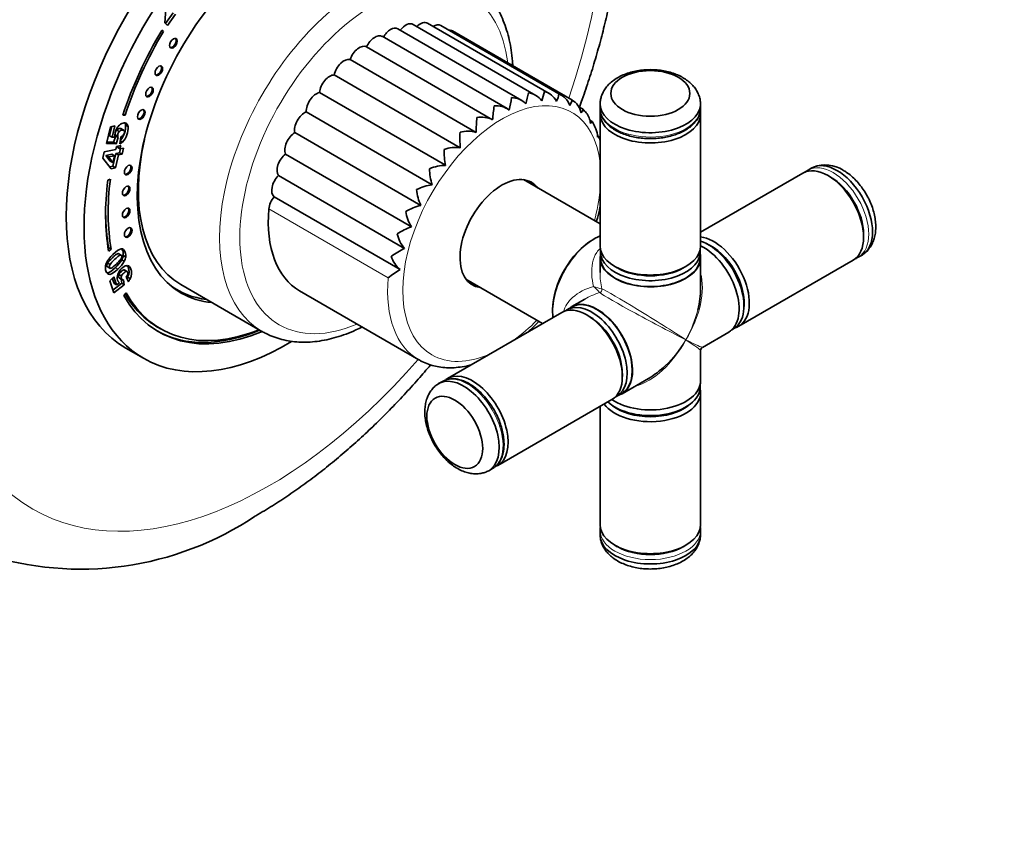
# Model space of a CAD drawing. Units: millimetres. Extents: x 0 to 787, y 0 to 1164.
# Drawn here: x 607 to 744, y 182 to 294 of the extents above; entities that cross this region are included whole.
import ezdxf
from ezdxf import colors
from ezdxf.entities.mleader import LeaderData, LeaderLine
from ezdxf.math import Vec2, Vec3

# ---------------------------------------------------------------- set-up
doc = ezdxf.new("R2010")
doc.units = ezdxf.units.MM
doc.layers.add('DV7_Défaut', color=7, linetype='Continuous')
doc.layers.add('Défaut', color=7, linetype='Continuous')

# ---------------------------------------------------------------- blocks, each defined once
blk = doc.blocks.new('_DOT')
at = {"color": 0}
blk.add_line((0, 0), (-1, 0), dxfattribs=at)
at = {"color": 0, "const_width": 0.333}
blk.add_lwpolyline([(-0.1665, 0, 1), (0.1665, 0, 1)], format="xyb", close=True, dxfattribs=at)
blk = doc.blocks.new('SE6')
at = {"layer": 'DV7_Défaut', "color": 7, "linetype": 'Continuous', "lineweight": 35}
for p, q in [((627.21, 293.44), (627.36, 296)), ((628.34, 294.86), (627.28, 293.36)), ((628.7, 294.65), (627.57, 293.07)), ((626.75, 292.41), (627, 292.26)), ((626.76, 292.42), (627, 292.26)), ((627.57, 293.07), (627.21, 293.44)), ((676.93, 282.65), (659.64, 292.63)), ((678.89, 283.36), (661.77, 293.24)), ((680.73, 283.61), (663.78, 293.4)), ((682.39, 283.41), (665.62, 293.09)), ((683.9, 282.72), (667.25, 292.34)), ((674.88, 281.52), (657.46, 291.58)), ((655.3, 290.1), (672.85, 279.97)), ((653, 288.34), (670.55, 278.2)), ((650.79, 286.2), (668.35, 276.07)), ((648.74, 283.75), (666.29, 273.62)), ((685.45, 281.43), (684.83, 281.78)), ((687.82, 282.2), (687.82, 281.59)), ((701.82, 281.59), (701.82, 282.2)), ((621.66, 280.6), (621.34, 280.59)), ((621.4, 280.76), (621.66, 280.6)), ((646.89, 281.05), (664.44, 270.92)), ((686.7, 279.73), (686.38, 279.91)), ((687.82, 280.77), (687.82, 262.39)), ((701.82, 262.39), (701.82, 280.77)), ((619.07, 276.65), (619.64, 278.99)), ((619.8, 279.02), (619.49, 277.72)), ((619.64, 278.99), (620.22, 279.11)), ((620.22, 279.11), (619.84, 277.52)), ((620.49, 278.52), (620.84, 278.32)), ((621.52, 278.48), (621.08, 278.74)), ((621.73, 279.23), (622.09, 279.02)), ((619.49, 277.72), (619.84, 277.52)), ((619.84, 277.52), (620.22, 277.52)), ((620.36, 277.68), (620.06, 276.83)), ((620.27, 277.88), (620.63, 277.67)), ((620.36, 277.68), (620.71, 277.48)), ((620.71, 277.48), (620.42, 276.62)), ((620.92, 276.6), (621.08, 277.58)), ((645.29, 278.17), (662.85, 268.04)), ((687.61, 277.69), (687.42, 277.79)), ((618.75, 275.48), (620.37, 275.81)), ((620.42, 276.62), (619.07, 276.65)), ((620.06, 276.83), (619.12, 276.84)), ((620.06, 276.83), (620.42, 276.62)), ((620.37, 275.81), (620.48, 276.26)), ((620.48, 276.26), (621.05, 276.37)), ((620.63, 276.29), (620.59, 276.13)), ((620.59, 276.13), (620.94, 275.93)), ((621.01, 275.94), (620.88, 275.37)), ((621.05, 276.37), (620.94, 275.93)), ((620.94, 275.93), (621.44, 276.03)), ((620.99, 277.01), (621.28, 276.85)), ((621.44, 276.03), (621.23, 275.17)), ((618.54, 274.63), (618.75, 275.48)), ((619.7, 273.15), (618.54, 274.63)), ((619.81, 275.16), (618.98, 274.99)), ((618.98, 274.99), (619.33, 274.79)), ((618.98, 274.99), (619.58, 274.21)), ((620.16, 274.95), (619.33, 274.79)), ((619.33, 274.79), (619.93, 274)), ((619.81, 275.16), (620.16, 274.95)), ((619.93, 274), (620.16, 274.95)), ((620.38, 275.27), (619.95, 273.48)), ((620.73, 275.07), (620.3, 273.27)), ((620.88, 275.37), (620.38, 275.27)), ((620.38, 275.27), (620.73, 275.07)), ((621.23, 275.17), (620.73, 275.07)), ((620.88, 275.37), (621.23, 275.17)), ((643.99, 275.19), (661.55, 265.06)), ((619.95, 273.48), (619.51, 273.39)), ((619.58, 274.21), (619.93, 274)), ((620.3, 273.27), (619.7, 273.15)), ((619.95, 273.48), (620.3, 273.27)), ((717.32, 273.25), (716.79, 272.95)), ((619.26, 271.54), (619.6, 271.68)), ((643.02, 272.19), (660.58, 262.05)), ((687.82, 265.46), (677.13, 271.63)), ((716.07, 272.54), (701.82, 264.3)), ((719.93, 271.98), (719.57, 272.19)), ((642.41, 269.24), (659.97, 259.1)), ((687, 263.39), (686.86, 263.31)), ((724.52, 263.62), (724.52, 264.02)), ((619.37, 262.15), (619.3, 262.1)), ((619.37, 262.15), (619.72, 261.95)), ((703.3, 262.35), (702.95, 262.55)), ((619.72, 261.95), (619.38, 261.67)), ((620.7, 261.34), (621.05, 261.13)), ((621.12, 261.11), (620.77, 261.32)), ((621.4, 261.08), (621.75, 260.88)), ((687.82, 260.75), (687.82, 258.68)), ((687.87, 261.57), (687.87, 260.75)), ((701.77, 260.75), (701.77, 261.57)), ((701.82, 256.51), (701.82, 260.75)), ((723.79, 260.82), (724.32, 261.13)), ((619.15, 259.52), (619.59, 259.26)), ((619.22, 260.01), (619.57, 259.81)), ((621.2, 260.47), (621.55, 260.27)), ((689.87, 259.54), (690.22, 259.33)), ((699.41, 259.33), (699.77, 259.54)), ((707.16, 251.23), (723.07, 260.41)), ((619.52, 257.54), (620.09, 258.09)), ((619.88, 257.89), (620.12, 257.17)), ((620.09, 258.09), (620.47, 256.97)), ((620.8, 258.41), (621.15, 258.21)), ((620.9, 257.91), (621.25, 257.7)), ((621.48, 259.06), (621.84, 258.86)), ((621.95, 258.84), (621.6, 259.04)), ((622.11, 257.41), (621.79, 258.04)), ((622.02, 258.03), (622.37, 257.83)), ((620.08, 255.89), (619.52, 257.54)), ((621.19, 257.2), (619.95, 256.26)), ((621.55, 257), (620.08, 255.89)), ((620.12, 257.17), (620.47, 256.97)), ((620.47, 256.97), (620.88, 257.28)), ((621.1, 257.79), (621.19, 257.2)), ((621.19, 257.2), (621.55, 257)), ((621.44, 257.68), (621.55, 257)), ((628.31, 256.63), (628.96, 256.26)), ((629.41, 257.04), (640.72, 250.5)), ((669.13, 257.78), (679.82, 251.6)), ((621.81, 255.86), (621.49, 255.5)), ((645.96, 256.14), (662.57, 246.55)), ((683.92, 253.91), (683.21, 253.5)), ((685.68, 254.99), (683.89, 253.96)), ((707.86, 254.04), (707.86, 254.45)), ((682.47, 253.14), (666.56, 243.95)), ((681.2, 253.51), (681.2, 253.34)), ((686.32, 252.58), (685.97, 252.79)), ((626.24, 251.07), (626.6, 250.86)), ((640.38, 250.67), (640.38, 250.7)), ((640.38, 250.67), (640.73, 250.46)), ((702.07, 248.28), (705.74, 250.4)), ((706.13, 250.69), (706.42, 250.86)), ((621.75, 248.18), (624.22, 246.75)), ((701.82, 243.61), (701.82, 247.85)), ((690.92, 244.22), (690.92, 244.62)), ((665.85, 243.54), (665.32, 243.23)), ((690.89, 241.83), (694.57, 243.95)), ((701.77, 242.79), (701.77, 243.13)), ((690.16, 241.47), (690.87, 241.87)), ((701.82, 223.59), (701.82, 241.97)), ((673.56, 231.83), (689.47, 241.01)), ((687.82, 240.06), (687.82, 223.59)), ((689.9, 239.95), (690.26, 239.75)), ((699.38, 239.75), (699.73, 239.95)), ((672.32, 231.11), (672.85, 231.41)), ((687.82, 222.77), (687.82, 222.16)), ((701.82, 222.16), (701.82, 222.77)), ((689.87, 220.74), (690.22, 220.53)), ((699.41, 220.53), (699.77, 220.74))]:
    blk.add_line(p, q, dxfattribs=at)
at = {"layer": 'DV7_Défaut', "color": 7, "linetype": 'Continuous', "lineweight": 18}
for p, q in [((641.68, 267.55), (658.3, 257.96)), ((620.32, 259.38), (620.67, 259.18)), ((619.19, 258.65), (619.55, 258.44))]:
    blk.add_line(p, q, dxfattribs=at)
at = {"layer": 'DV7_Défaut', "color": 7, "linetype": 'Continuous', "lineweight": 35}
for centre, radius, start, end in [((672.33, 285.46), 7.89, 338.7911, 348.5665), ((679.44, 281.42), 2.55, 25.6668, 75.8375), ((621.79, 291.76), 54.4, 348.9262, 350.7874), ((675.48, 280.28), 2.76, 43.8055, 89.8117), ((657.8, 287.66), 20.43, 344.4764, 348.8825), ((677.53, 281.13), 2.61, 34.407, 83.1215), ((678.69, 284.17), 3.46, 331.743, 349.9266), ((681.14, 281.18), 2.57, 17.7712, 68.175), ((682.59, 280.43), 2.64, 10.7772, 60.4019), ((704.14, 277.23), 31.41, 171.4786, 175.0043), ((673.38, 278.88), 3.02, 53.5651, 95.7922), ((671.34, 268.15), 19.36, 41.3172, 43.214), ((688.34, 278.27), 17.78, 173.5436, 180.2002), ((671.32, 276.92), 3.41, 63.3376, 101.0572), ((683.74, 279.22), 2.75, 4.6336, 38.6784), ((622.4, 277.65), 2.19, 140.3638, 175.4554), ((621.1, 277.96), 0.83, 137.6851, 186.1882), ((618.85, 279.06), 2.89, 318.4995, 3.2838), ((619.2, 278.86), 2.89, 315.9435, 3.2838), ((621.17, 279.17), 0.57, 5.9554, 31.0106), ((621.52, 278.96), 0.57, 5.9554, 55.4792), ((681.99, 276.7), 5.59, 21.0556, 32.6839), ((684.56, 277.59), 2.89, 359.2238, 22.8336), ((621.86, 277.71), 1.65, 176.0163, 186.7089), ((620.71, 277.95), 0.444, 190.2316, 217.4324), ((621.45, 277.76), 0.83, 137.6851, 186.1882), ((621.06, 277.75), 0.444, 190.2316, 217.4324), ((620.82, 278.28), 0.747, 290.7988, 320.6693), ((680.91, 277.32), 12.62, 175.8738, 185.712), ((669.39, 274.43), 3.95, 72.8006, 105.6816), ((679.41, 274.66), 8.73, 15.5446, 20.1197), ((620.04, 278.26), 1.88, 298.0785, 311.258), ((675.81, 275.58), 9.72, 178.4622, 191.6477), ((667.68, 271.45), 4.67, 81.7163, 109.7744), ((666.29, 268.01), 5.6, 89.9542, 113.4397), ((671.82, 273.33), 7.77, 181.3063, 198.1195), ((719.21, 269.16), 4.52, 56.7851, 111.4111), ((665.33, 264.16), 6.81, 97.4802, 116.7575), ((668.57, 270.73), 6.32, 184.4212, 205.224), ((664.93, 259.89), 8.41, 104.3307, 119.7802), ((665.92, 267.9), 5.22, 187.844, 213.0272), ((665.28, 255.12), 10.62, 110.5857, 122.5359), ((663.85, 264.95), 4.37, 191.6382, 221.5419), ((666.83, 249.44), 14.08, 116.3495, 125.0321), ((617.73, 262.94), 4.09, 311.4749, 325.2161), ((619.49, 261.37), 1.93, 332.3857, 351.5934), ((619.84, 261.16), 1.93, 332.3857, 351.5934), ((662.32, 261.98), 3.72, 195.8959, 230.6987), ((620.41, 259.37), 1.5, 161.2123, 177.8107), ((621.24, 259.08), 2.38, 141.0218, 160.9725), ((617.92, 262.28), 3.49, 301.5202, 316.3316), ((617.32, 262.7), 4.47, 312.1275, 330.1499), ((622.43, 257.89), 1.87, 113.3255, 161.9858), ((617.67, 262.49), 4.47, 312.1275, 330.1499), ((621.92, 259.1), 0.562, 64.7253, 114.1884), ((620.96, 258.8), 1.12, 317.5886, 340.1209), ((619.41, 259.36), 2.92, 328.2478, 332.9153), ((671, 241.27), 20.97, 121.7387, 127.2593), ((621.22, 257.81), 0.633, 217.2033, 237.2801), ((621.39, 258.01), 0.336, 245.6727, 278.2863), ((619.77, 259.16), 2.92, 323.215, 332.9153), ((702.32, 247.85), 0.5, 123.3868, 176.2318), ((615.46, 261.17), 43.77, 252.0263, 303.8534)]:
    blk.add_arc(centre, radius, start, end, dxfattribs=at)
at = {"layer": 'DV7_Défaut', "color": 7, "linetype": 'Continuous', "lineweight": 18}
for centre, start, end in [((688.79, 261.36), 247.8601, 261.7567), ((683.85, 252.82), 38.2433, 52.1399)]:
    blk.add_arc(centre, 4.98, start, end, dxfattribs=at)
at = {"layer": 'DV7_Défaut', "color": 7, "linetype": 'Continuous', "lineweight": 35}
for centre, major_axis, ratio, start_param, end_param in [((636.04, 286.11), (-37.5, -64.95), 0.57735, 3.054549, 6.283185), ((641.75, 282.82), (-20, -34.64), 0.57735, 3.141593, 6.283185), ((644.22, 281.39), (-20, -34.64), 0.57735, 2.335521, 6.283185), ((644.22, 281.39), (-14.75, -25.55), 0.57735, 2.880474, 6.283185), ((660.77, 291.51), (-1, -1.73), 0.57735, 3.141593, 4.507369), ((662.78, 291.67), (-1, -1.73), 0.57735, 3.141593, 4.26797), ((644.22, 281.39), (-17.87, -30.96), 0.57735, 4.689546, 5.058606), ((644.22, 281.39), (17.63, 30.53), 0.57735, 1.547953, 1.917014), ((658.64, 290.9), (-1, -1.73), 0.57735, 3.141593, 4.730544), ((664.62, 291.36), (-1, -1.73), 0.57735, 3.141593, 3.976255), ((666.25, 290.6), (-1, -1.73), 0.57735, 3.141593, 3.540069), ((628.24, 290.69), (-0.375, -0.65), 0.57735, 0.189697, 2.951895), ((656.46, 289.84), (-1, -1.73), 0.57735, 3.141593, 4.893732), ((654.28, 288.38), (-1, -1.73), 0.57735, 3.122565, 5.056921), ((652.15, 286.54), (-1, -1.73), 0.57735, 3.285753, 5.220109), ((626.22, 286.87), (-0.375, -0.65), 0.57735, 0.189697, 2.951895), ((650.14, 284.38), (-1, -1.73), 0.57735, 3.448941, 5.383297), ((624.91, 283.9), (-0.375, -0.65), 0.57735, 0.189697, 2.951895), ((648.3, 281.95), (-1, -1.73), 0.57735, 3.61213, 5.546486), ((623.77, 280.78), (-0.375, -0.65), 0.57735, 0.189697, 2.951895), ((694.82, 282.2), (-7, 0), 0.57735, 6.209392, 6.283185), ((694.82, 282.2), (-7, 0), 0.57735, 0, 3.212724), ((694.82, 281.59), (7, 0), 0.57735, 3.141593, 3.16346), ((646.67, 279.31), (-1, -1.73), 0.57735, 3.775318, 5.709674), ((694.82, 280.77), (7, 0), 0.57735, 3.062334, 6.283185), ((694.82, 280.77), (7, 0), 0.57735, 0, 0.089982), ((643.66, 281.72), (14.25, 24.68), 0.57735, 2.066695, 3.141593), ((645.31, 276.55), (-1, -1.73), 0.57735, 3.938506, 5.872862), ((644.24, 273.73), (-1, -1.73), 0.57735, 4.101695, 6.03605), ((720.82, 267.19), (-3.5, 6.06), 0.57735, 3.141593, 6.283185), ((621.95, 273.04), (-0.375, -0.65), 0.57735, 0.189697, 2.951895), ((719.57, 266.47), (-3.5, 6.06), 0.57735, 3.141593, 6.283185), ((644.22, 281.39), (-17.62, -30.53), 0.57735, 5.340672, 5.682825), ((643.49, 270.92), (-1, -1.73), 0.57735, 4.264883, 6.199239), ((674.13, 264.12), (4.12, 7.14), 0.57735, 0, 3.388402), ((719.93, 266.68), (3.25, -5.63), 0.57735, 0.785398, 2.356194), ((644.22, 281.39), (-17.88, -30.96), 0.57735, 5.340672, 5.682825), ((621.67, 270.13), (-0.375, -0.65), 0.57735, 0.189697, 2.951895), ((674.13, 264.12), (4.12, 7.14), 0.57735, 6.036376, 6.283185), ((643.09, 268.2), (-1, -1.73), 0.57735, 4.428071, 5.395249), ((621.67, 267.07), (-0.375, -0.65), 0.57735, 0.189697, 2.951895), ((656.46, 274.33), (10.5, 18.19), 0.57735, 2.253656, 3.141593), ((643.87, 281.59), (-17.62, -30.53), 0.57735, -0.778331, -0.60036), ((621.95, 264.35), (-0.375, -0.65), 0.57735, 0.189697, 2.951895), ((687, 256.69), (-4.1, -7.1), 0.57735, 3.786221, 5.638557), ((703.66, 257.29), (3.5, -6.06), 0.57735, 0, 2.738359), ((686.86, 256.77), (4, 6.93), 0.57735, 0.785398, 2.356194), ((694.82, 262.39), (-7, 0), 0.57735, 0, 3.141593), ((702.95, 256.88), (-3.47, 6.02), 0.57735, 3.141593, 5.730161), ((702.24, 256.47), (3.5, -6.06), 0.57735, 0, 2.442086), ((703.31, 257.08), (-3.25, 5.63), 0.57735, 3.772694, 5.652084), ((703.3, 257.08), (3.22, -5.59), 0.57735, 0.785398, 2.356194), ((694.82, 260.75), (7, 0), 0.57735, 3.021999, 6.283185), ((694.82, 261.57), (-6.95, 0), 0.57735, 6.215505, 6.283185), ((694.82, 261.57), (-6.95, 0), 0.57735, 0, 3.209273), ((694.82, 260.75), (-6.95, 0), 0.57735, 0, 3.141593), ((694.82, 260.75), (7, 0), 0.57735, 0, 0.119594), ((694.82, 261.99), (6.5, 0), 0.57735, 3.926991, 5.497787), ((643.66, 281.72), (14.7, 25.46), 0.57735, 3.072239, 3.389664), ((694.82, 252.18), (-4.87, -9.03), 0.557121, 2.003127, 2.340108), ((644.22, 281.39), (17.87, 30.96), 0.57735, 2.808793, 3.788351), ((643.87, 281.59), (17.63, 30.53), 0.57735, 2.827753, 3.141593), ((644.22, 281.39), (17.62, 30.53), 0.57735, 2.808793, 3.772342), ((642.6, 282.33), (-14.75, -25.55), 0.57735, 0.055158, 0.083111), ((644.22, 281.39), (-14.75, -25.55), 0.57735, 0, 0.261119), ((685.97, 247.07), (-3.5, 6.06), 0.57735, 3.141593, 6.283185), ((686.68, 247.49), (3.47, -6.02), 0.57735, 0, 3.209273), ((687.39, 247.89), (-3.5, 6.06), 0.57735, 0, 0.119594), ((687.39, 247.89), (-3.5, 6.06), 0.57735, 3.021999, 6.283185), ((687.39, 247.89), (3.47, -6.02), 0.57735, 0, 3.141593), ((686.32, 247.28), (3.25, -5.63), 0.57735, 0.785398, 2.356194), ((703.66, 257.29), (3.5, -6.06), 0.57735, 6.145848, 6.283185), ((643.87, 281.59), (17.87, 30.96), 0.57735, 3.151482, 3.788351), ((644.22, 281.39), (-20, -34.64), 0.57735, 0, 0.807843), ((673.07, 264.73), (10.5, 18.19), 0.57735, 3.141593, 3.145588), ((694.82, 252.18), (5.38, 8.73), 0.557121, 3.943077, 4.273356), ((670.06, 237.89), (3.5, -6.06), 0.57735, 0, 3.203796), ((668.82, 237.17), (3.5, -6.06), 0.57735, 0, 3.212724), ((694.82, 242.79), (6.95, 0), 0.57735, 3.694617, 6.283185), ((694.82, 243.61), (-7, 0), 0.57735, 0.699506, 3.141593), ((694.82, 241.97), (7, 0), 0.57735, 3.544827, 6.283185), ((686.68, 247.49), (3.47, -6.02), 0.57735, 6.215505, 6.283185), ((694.82, 241.97), (7, 0), 0.57735, 0, 0.137337), ((694.82, 242.37), (-6.5, 0), 0.57735, 0.631101, 2.510491), ((694.82, 242.38), (6.45, 0), 0.57735, 3.926991, 5.497787), ((670.06, 237.89), (3.5, -6.06), 0.57735, 6.22329, 6.283185), ((668.82, 237.17), (3.5, -6.06), 0.57735, 6.209392, 6.283185), ((669.35, 237.48), (-3.5, 6.06), 0.57735, 3.141593, 3.16346), ((694.82, 223.59), (-7, 0), 0.57735, 0, 3.141593), ((694.82, 222.16), (-7, 0), 0.57735, 0, 3.141593), ((694.82, 223.19), (6.5, 0), 0.57735, 3.926991, 5.497787)]:
    blk.add_ellipse(centre, major_axis=major_axis, ratio=ratio, start_param=start_param, end_param=end_param, dxfattribs=at)
at = {"layer": 'DV7_Défaut', "color": 7, "linetype": 'Continuous', "lineweight": 18}
for centre, major_axis, ratio, start_param, end_param in [((641.75, 282.82), (-32.94, -57.06), 0.57735, 1.895026, 6.283185), ((654.97, 275.19), (14.25, 24.68), 0.57735, 0, 3.142915), ((656.38, 274.37), (-13.25, -22.95), 0.57735, 2.485053, 6.283185), ((674.13, 264.12), (-9.75, -16.89), 0.57735, 2.480099, 6.283185), ((694.82, 281.59), (7, 0), 0.57735, 3.16346, 6.283185), ((720.29, 266.89), (3.5, -6.06), 0.57735, 0.003496, 3.142154), ((719.93, 266.68), (-3.25, 5.63), 0.57735, 3.871514, 5.553264), ((674.13, 264.12), (-9.75, -16.89), 0.57735, -4.289654, -4.050896), ((673.07, 264.73), (10.5, 18.19), 0.57735, 2.253656, 3.141593), ((694.82, 252.18), (-5.38, -8.73), 0.557121, 1.586883, 2.672317), ((687.59, 256.35), (0.25, 0.433), 0.960728, 4.049187, 5.375591), ((694.82, 252.18), (7.25, -3.89), 0.029816, 3.394254, 5.479323), ((694.82, 252.18), (-7, 4.33), 0.029816, 3.945455, 6.030524), ((694.82, 252.18), (-4.87, -9.03), 0.557121, 1.55471, 2.003127), ((656.38, 274.37), (-13.25, -22.95), 0.57735, 0, 0.655976), ((674.13, 264.12), (-9.75, -16.89), 0.57735, 0.909303, 1.148061), ((694.82, 252.18), (4.87, 9.03), 0.557121, 3.610868, 4.696303), ((694.82, 252.18), (5.38, 8.73), 0.557121, 4.273356, 4.728475), ((694.82, 252.18), (-7, 4.33), 0.029816, 3.160057, 3.945455), ((694.82, 252.18), (-7.25, 3.89), 0.029816, 2.33773, 3.123128), ((674.13, 264.12), (-9.75, -16.89), 0.57735, 0, 0.661493), ((641.75, 282.82), (-32.94, -57.06), 0.57735, 0, 1.24642), ((669.35, 237.48), (-3.5, 6.06), 0.57735, 3.16346, 6.283185), ((694.82, 222.77), (7, 0), 0.57735, 3.142154, 6.283185), ((694.82, 222.77), (7, 0), 0.57735, 0, 0.003496), ((694.82, 223.18), (-6.5, 0), 0.57735, 0.729921, 2.411672)]:
    blk.add_ellipse(centre, major_axis=major_axis, ratio=ratio, start_param=start_param, end_param=end_param, dxfattribs=at)
at = {"layer": 'DV7_Défaut', "color": 7, "linetype": 'Continuous', "lineweight": 35}
for centre, major_axis in [((628.38, 290.61), (-0.375, -0.65)), ((626.36, 286.79), (-0.375, -0.65)), ((694.82, 283.63), (-5.5, 0)), ((625.06, 283.82), (-0.375, -0.65)), ((623.91, 280.7), (-0.375, -0.65)), ((622.09, 272.96), (-0.375, -0.65)), ((621.81, 270.05), (-0.375, -0.65)), ((621.81, 266.99), (-0.375, -0.65)), ((622.09, 264.27), (-0.375, -0.65)), ((667.58, 236.45), (2.75, -4.76))]:
    blk.add_ellipse(centre, major_axis=major_axis, ratio=0.57735, dxfattribs=at)
for points, knots in [([(684.95, 281.72), (685.08, 282.08), (685.55, 283.38), (686.31, 285.62), (687.18, 288.44), (687.97, 291.26), (688.67, 294.07), (689.29, 296.87), (689.81, 299.67), (690.25, 302.44), (690.59, 305.2), (690.83, 307.92), (690.99, 310.62), (691.04, 313.29), (691, 315.92), (690.86, 318.5), (690.62, 321.03), (690.28, 323.52), (689.83, 325.94), (689.29, 328.29), (688.65, 330.58), (687.91, 332.79), (687.07, 334.92), (686.13, 336.96), (685.11, 338.91), (683.99, 340.77), (682.79, 342.52), (681.51, 344.18), (680.15, 345.73), (678.73, 347.16), (677.53, 348.25), (676.86, 348.77), (676.66, 348.92)], [0, 0, 0, 0, 0.013585, 0.048728, 0.083906, 0.119124, 0.154385, 0.189693, 0.225049, 0.260456, 0.295912, 0.331418, 0.366968, 0.402556, 0.438173, 0.473802, 0.509419, 0.544999, 0.580509, 0.615914, 0.651173, 0.686245, 0.721088, 0.755663, 0.789939, 0.823893, 0.857515, 0.890806, 0.923779, 0.95646, 0.988886, 1, 1, 1, 1]), ([(634.09, 346.7), (631.85, 345.39), (627.78, 342.77), (620.93, 337.37), (614.34, 330.99), (607.98, 323.72), (602.2, 315.85), (596.98, 307.43), (592.46, 298.65), (588.7, 289.64), (585.78, 280.57), (583.74, 271.58), (582.63, 262.83), (582.49, 254.47), (583.15, 248.42), (583.81, 245.18), (583.98, 244.41)], [0, 0, 0, 0, 0.06512, 0.141147, 0.217046, 0.292829, 0.368528, 0.444187, 0.519848, 0.595551, 0.671342, 0.74726, 0.823329, 0.899541, 0.975796, 1, 1, 1, 1]), ([(675.67, 287.49), (675.65, 287.71), (675.6, 288.43), (675.46, 289.64), (675.19, 291.08), (674.82, 292.45), (674.36, 293.74), (673.81, 294.95), (673.16, 296.07), (672.44, 297.09), (671.63, 298.01), (670.76, 298.81), (669.94, 299.44), (669.44, 299.73), (669.22, 299.85)], [0, 0, 0, 0, 0.039416, 0.132641, 0.225784, 0.318714, 0.411258, 0.503222, 0.594415, 0.684686, 0.773969, 0.862308, 0.949864, 1, 1, 1, 1]), ([(701.78, 282.5), (701.77, 282.61), (701.74, 282.92), (701.56, 283.47), (701.26, 284.07), (700.85, 284.63), (700.34, 285.15), (699.72, 285.62), (699.01, 286.03), (698.22, 286.37), (697.36, 286.64), (696.46, 286.83), (695.54, 286.93), (694.6, 286.95), (693.67, 286.89), (692.75, 286.75), (691.86, 286.52), (691.01, 286.21), (690.22, 285.82), (689.54, 285.35), (688.96, 284.83), (688.51, 284.28), (688.17, 283.69), (687.93, 283.09), (687.88, 282.72), (687.85, 282.51)], [0, 0, 0, 0, 0.01923, 0.059306, 0.099635, 0.140939, 0.183797, 0.228479, 0.274785, 0.322093, 0.369651, 0.417059, 0.464268, 0.511375, 0.558536, 0.605891, 0.653617, 0.701896, 0.750839, 0.800354, 0.844267, 0.886468, 0.927042, 0.966391, 1, 1, 1, 1]), ([(683.89, 282.72), (683.9, 282.72), (683.91, 282.72), (683.91, 282.7), (683.91, 282.69), (683.91, 282.64), (683.89, 282.59), (683.85, 282.47), (683.81, 282.39), (683.72, 282.2), (683.66, 282.09), (683.59, 281.96)], [0, 0, 0, 0, 0.125, 0.125, 0.25, 0.25, 0.5, 0.5, 0.75, 0.75, 1, 1, 1, 1]), ([(685.45, 281.42), (685.46, 281.42), (685.46, 281.42), (685.46, 281.41), (685.46, 281.39), (685.43, 281.31), (685.4, 281.25), (685.32, 281.11), (685.26, 281.03), (685.18, 280.92)], [0, 0, 0, 0, 0.016135, 0.016135, 0.34409, 0.34409, 0.672045, 0.672045, 1, 1, 1, 1]), ([(687.83, 281.49), (687.83, 281.39), (687.83, 281.12), (687.97, 280.64), (688.22, 280.1), (688.6, 279.58), (689.09, 279.1), (689.68, 278.66), (690.37, 278.28), (691.13, 277.95), (691.96, 277.69), (692.85, 277.49), (693.76, 277.37), (694.69, 277.33), (695.63, 277.35), (696.55, 277.45), (697.44, 277.63), (698.29, 277.87), (699.07, 278.18), (699.79, 278.56), (700.41, 278.99), (700.94, 279.48), (701.35, 280.01), (701.64, 280.58), (701.8, 281.11), (701.8, 281.43), (701.8, 281.58)], [0, 0, 0, 0, 0.019361, 0.060281, 0.101406, 0.14324, 0.18592, 0.229258, 0.272944, 0.31672, 0.360445, 0.404094, 0.447677, 0.49122, 0.534755, 0.578311, 0.621917, 0.665608, 0.709418, 0.753369, 0.797455, 0.841577, 0.885471, 0.92876, 0.971116, 1, 1, 1, 1]), ([(621.13, 278.71), (621.07, 278.75), (620.98, 278.75), (620.71, 278.7), (620.58, 278.63), (620.49, 278.52)], [0, 0, 0, 0, 0.4198426, 0.4198426, 1, 1, 1, 1]), ([(620.71, 279.05), (620.92, 279.3), (621.15, 279.46), (621.56, 279.54), (621.71, 279.52), (621.84, 279.43)], [0, 0, 0, 0, 0.586521, 0.586521, 1, 1, 1, 1]), ([(621.53, 278.46), (621.48, 278.54), (621.37, 278.56), (621.06, 278.49), (620.93, 278.42), (620.84, 278.32)], [0, 0, 0, 0, 0.493947, 0.493947, 1, 1, 1, 1]), ([(621.4, 277.81), (621.48, 277.91), (621.54, 278.02), (621.6, 278.28), (621.59, 278.39), (621.53, 278.46)], [0, 0, 0, 0, 0.470817, 0.470817, 1, 1, 1, 1]), ([(686.7, 279.73), (686.71, 279.72), (686.7, 279.72), (686.7, 279.7), (686.68, 279.67), (686.61, 279.58), (686.55, 279.52), (686.48, 279.44)], [0, 0, 0, 0, 0.140848, 0.140848, 0.570424, 0.570424, 1, 1, 1, 1]), ([(687.62, 277.68), (687.62, 277.68), (687.61, 277.67), (687.56, 277.64), (687.52, 277.6), (687.45, 277.55)], [0, 0, 0, 0, 0.431398, 0.431398, 1, 1, 1, 1]), ([(716.79, 272.94), (716.74, 272.91), (716.58, 272.83), (716.43, 272.72), (716.33, 272.62)], [0, 0, 0, 0, 0.285314, 1, 1, 1, 1]), ([(724.55, 261.29), (724.72, 261.42), (725.02, 261.67), (725.44, 262.2), (725.78, 262.79), (726.02, 263.45), (726.18, 264.18), (726.24, 264.97), (726.2, 265.81), (726.06, 266.67), (725.83, 267.55), (725.51, 268.42), (725.1, 269.26), (724.62, 270.07), (724.08, 270.83), (723.47, 271.53), (722.82, 272.15), (722.2, 272.62), (721.84, 272.84), (721.68, 272.94)], [0, 0, 0, 0, 0.048257, 0.101724, 0.155922, 0.211759, 0.269874, 0.330398, 0.392807, 0.456174, 0.519556, 0.58268, 0.645575, 0.70841, 0.771401, 0.83473, 0.898655, 0.963394, 1, 1, 1, 1]), ([(687.3, 265.76), (687.32, 265.8), (687.47, 266.33), (687.65, 267.03), (687.79, 267.67), (687.83, 267.83)], [0, 0, 0, 0, 0.058311, 0.769249, 1, 1, 1, 1]), ([(619.39, 260.57), (619.57, 260.81), (619.76, 261.02), (620.45, 261.67), (620.82, 261.92), (621.09, 261.98)], [0, 0, 0, 0, 0.308696, 0.308696, 1, 1, 1, 1]), ([(621.09, 261.98), (621.36, 262.03), (621.56, 261.87), (621.75, 261.28), (621.78, 261.08), (621.75, 260.88)], [0, 0, 0, 0, 0.640682, 0.640682, 1, 1, 1, 1]), ([(621.19, 261.98), (621.25, 261.91), (621.29, 261.81), (621.4, 261.49), (621.42, 261.28), (621.4, 261.08)], [0, 0, 0, 0, 0.353981, 0.353981, 1, 1, 1, 1]), ([(620.7, 261.34), (620.63, 261.34), (620.54, 261.3), (620.3, 261.14), (620.12, 260.98), (619.54, 260.43), (619.32, 260.18), (619.22, 260.01)], [0, 0, 0, 0, 0.288182, 0.288182, 0.576364, 0.576364, 1, 1, 1, 1]), ([(621.05, 261.13), (620.98, 261.13), (620.89, 261.1), (620.65, 260.93), (620.47, 260.78), (619.89, 260.23), (619.67, 259.98), (619.57, 259.81)], [0, 0, 0, 0, 0.288182, 0.288182, 0.576364, 0.576364, 1, 1, 1, 1]), ([(621.09, 260.6), (621.19, 260.77), (621.23, 260.91), (621.17, 261.09), (621.12, 261.13), (621.05, 261.13)], [0, 0, 0, 0, 0.60241, 0.60241, 1, 1, 1, 1]), ([(723.37, 260.62), (723.45, 260.65), (723.6, 260.72), (723.72, 260.8), (723.79, 260.84)], [0, 0, 0, 0, 0.5428103, 1, 1, 1, 1]), ([(619.55, 258.44), (619.29, 258.43), (619.11, 258.6), (618.93, 259.12), (618.91, 259.28), (618.91, 259.43)], [0, 0, 0, 0, 0.675378, 0.675378, 1, 1, 1, 1]), ([(619.22, 260.01), (619.12, 259.84), (619.08, 259.7), (619.14, 259.54), (619.16, 259.51), (619.19, 259.49)], [0, 0, 0, 0, 0.708962, 0.708962, 1, 1, 1, 1]), ([(619.57, 259.81), (619.47, 259.64), (619.44, 259.5), (619.52, 259.27), (619.6, 259.24), (619.74, 259.31)], [0, 0, 0, 0, 0.492163, 0.492163, 1, 1, 1, 1]), ([(621.95, 259.68), (622.01, 259.6), (622.07, 259.49), (622.17, 259.19), (622.2, 259.03), (622.22, 258.73), (622.2, 258.59), (622.13, 258.3), (622.08, 258.16), (622.02, 258.03)], [0, 0, 0, 0, 0.215792, 0.215792, 0.477194, 0.477194, 0.738597, 0.738597, 1, 1, 1, 1]), ([(622.16, 259.6), (622.29, 259.53), (622.39, 259.38), (622.53, 258.99), (622.56, 258.83), (622.57, 258.53), (622.56, 258.38), (622.48, 258.09), (622.43, 257.96), (622.37, 257.83)], [0, 0, 0, 0, 0.316306, 0.316306, 0.544204, 0.544204, 0.772102, 0.772102, 1, 1, 1, 1]), ([(620.72, 257.43), (620.68, 257.49), (620.64, 257.56), (620.53, 257.88), (620.54, 258.16), (620.65, 258.47)], [0, 0, 0, 0, 0.228571, 0.228571, 1, 1, 1, 1]), ([(620.8, 258.41), (620.75, 258.28), (620.74, 258.16), (620.8, 257.98), (620.84, 257.94), (620.9, 257.91)], [0, 0, 0, 0, 0.613169, 0.613169, 1, 1, 1, 1]), ([(621.48, 259.06), (621.39, 259.05), (621.26, 258.98), (620.96, 258.68), (620.85, 258.54), (620.8, 258.41)], [0, 0, 0, 0, 0.493947, 0.493947, 1, 1, 1, 1]), ([(621.15, 258.21), (621.1, 258.07), (621.1, 257.95), (621.16, 257.78), (621.19, 257.73), (621.25, 257.7)], [0, 0, 0, 0, 0.613169, 0.613169, 1, 1, 1, 1]), ([(621.84, 258.86), (621.74, 258.85), (621.61, 258.77), (621.31, 258.48), (621.21, 258.34), (621.15, 258.21)], [0, 0, 0, 0, 0.493947, 0.493947, 1, 1, 1, 1]), ([(622.02, 258.41), (622.06, 258.54), (622.06, 258.64), (622, 258.82), (621.93, 258.87), (621.84, 258.86)], [0, 0, 0, 0, 0.470817, 0.470817, 1, 1, 1, 1]), ([(640.75, 250.5), (640.95, 250.38), (641.44, 250.1), (642.38, 249.71), (643.49, 249.36), (644.66, 249.12), (645.87, 248.99), (647.13, 248.99), (648.42, 249.09), (649.74, 249.32), (651.08, 249.66), (652.44, 250.12), (653.64, 250.61), (654.38, 250.97), (654.66, 251.11)], [0, 0, 0, 0, 0.0481204, 0.1350637, 0.2220859, 0.3095107, 0.3976034, 0.48654, 0.5763915, 0.6671266, 0.7586325, 0.8507477, 0.9432968, 1, 1, 1, 1]), ([(677.76, 250.41), (678, 250.62), (678.52, 251.1), (679.03, 251.61), (679.3, 251.9)], [0, 0, 0, 0, 0.454047, 1, 1, 1, 1]), ([(639.85, 224.82), (640.29, 225.08), (641.38, 225.72), (643.35, 226.96), (645.58, 228.47), (647.81, 230.09), (650.01, 231.81), (652.18, 233.61), (654.32, 235.5), (656.42, 237.47), (658.49, 239.52), (660.52, 241.65), (662.42, 243.76), (663.64, 245.17), (664.2, 245.84)], [0, 0, 0, 0, 0.047154, 0.135138, 0.223059, 0.310926, 0.398716, 0.486418, 0.574021, 0.661524, 0.748926, 0.836233, 0.923449, 1, 1, 1, 1]), ([(662.63, 246.53), (662.77, 246.45), (663.15, 246.22), (663.93, 245.91), (664.89, 245.63), (665.91, 245.46), (666.97, 245.41), (668.07, 245.48), (669.03, 245.63), (669.63, 245.78), (669.85, 245.83)], [0, 0, 0, 0, 0.061377, 0.201806, 0.34235, 0.483718, 0.626462, 0.770888, 0.917036, 1, 1, 1, 1]), ([(665.08, 243.05), (664.98, 242.99), (664.73, 242.81), (664.35, 242.38), (663.98, 241.82), (663.7, 241.18), (663.5, 240.48), (663.4, 239.71), (663.4, 238.89), (663.5, 238.03), (663.7, 237.16), (663.99, 236.28), (664.36, 235.43), (664.81, 234.61), (665.33, 233.83), (665.91, 233.1), (666.55, 232.45), (667.24, 231.87), (667.98, 231.38), (668.73, 231.02), (669.47, 230.79), (670.17, 230.67), (670.85, 230.67), (671.49, 230.77), (671.84, 230.9), (672.03, 230.98)], [0, 0, 0, 0, 0.01923, 0.059306, 0.099635, 0.140939, 0.183797, 0.228479, 0.274785, 0.322093, 0.369651, 0.417059, 0.464268, 0.511375, 0.558536, 0.605891, 0.653617, 0.701896, 0.750839, 0.800354, 0.844267, 0.886468, 0.927042, 0.966391, 1, 1, 1, 1]), ([(672.92, 231.48), (673.01, 231.53), (673.24, 231.66), (673.59, 232.02), (673.93, 232.51), (674.19, 233.1), (674.37, 233.76), (674.45, 234.49), (674.44, 235.28), (674.34, 236.11), (674.15, 236.96), (673.88, 237.82), (673.53, 238.67), (673.1, 239.5), (672.61, 240.3), (672.06, 241.04), (671.47, 241.73), (670.83, 242.34), (670.17, 242.86), (669.49, 243.29), (668.8, 243.62), (668.11, 243.83), (667.44, 243.93), (666.81, 243.89), (666.27, 243.76), (666, 243.61), (665.87, 243.53)], [0, 0, 0, 0, 0.019361, 0.060281, 0.101406, 0.14324, 0.18592, 0.229258, 0.272944, 0.31672, 0.360445, 0.404094, 0.447677, 0.49122, 0.534755, 0.578311, 0.621917, 0.665608, 0.709418, 0.753369, 0.797455, 0.841577, 0.885471, 0.92876, 0.971116, 1, 1, 1, 1]), ([(687.86, 223.25), (687.86, 223.23), (687.83, 223.08), (687.83, 222.92), (687.83, 222.77)], [0, 0, 0, 0, 0.129646, 1, 1, 1, 1]), ([(701.8, 222.79), (701.8, 222.92), (701.8, 223.09), (701.77, 223.26), (701.76, 223.32)], [0, 0, 0, 0, 0.65826, 1, 1, 1, 1]), ([(687.85, 221.88), (687.86, 221.76), (687.89, 221.44), (688.07, 220.9), (688.37, 220.29), (688.78, 219.73), (689.3, 219.21), (689.91, 218.74), (690.62, 218.33), (691.41, 217.99), (692.27, 217.72), (693.17, 217.53), (694.1, 217.43), (695.03, 217.41), (695.97, 217.47), (696.89, 217.61), (697.77, 217.84), (698.62, 218.15), (699.41, 218.54), (700.1, 219.01), (700.67, 219.53), (701.12, 220.08), (701.46, 220.67), (701.7, 221.28), (701.76, 221.66), (701.79, 221.88)], [0, 0, 0, 0, 0.020295, 0.060252, 0.100462, 0.141643, 0.184374, 0.228924, 0.275092, 0.32226, 0.369678, 0.416944, 0.464014, 0.510981, 0.558003, 0.605218, 0.652802, 0.700938, 0.749736, 0.799104, 0.842887, 0.884964, 0.925417, 0.96465, 1, 1, 1, 1])]:
    blk.add_open_spline(points, degree=3, knots=knots, dxfattribs=at)
at = {"layer": 'DV7_Défaut', "color": 7, "linetype": 'Continuous', "lineweight": 18}
for points, knots in [([(686.91, 256.75), (686.63, 257.86), (686.56, 259), (686.89, 260.57), (687.07, 261.06), (687.49, 261.72), (687.67, 261.93), (687.86, 262.11)], [0, 0, 0, 0, 0.566904, 0.566904, 0.850356, 0.850356, 1, 1, 1, 1]), ([(682.74, 253.21), (682.92, 253.98), (683.38, 254.67), (684.78, 255.92), (685.81, 256.43), (686.91, 256.75)], [0, 0, 0, 0, 0.4346993, 0.4346993, 1, 1, 1, 1])]:
    blk.add_open_spline(points, degree=3, knots=knots, dxfattribs=at)
at = {"layer": 'DV7_Défaut', "color": 7, "linetype": 'Continuous', "lineweight": 35}
for points in [[(620.77, 261.32), (620.75, 261.33), (620.72, 261.34), (620.7, 261.34)], [(620.32, 259.38), (619.82, 258.91), (619.45, 258.66), (619.19, 258.65)], [(620.67, 259.18), (620.18, 258.7), (619.8, 258.46), (619.55, 258.44)], [(621.6, 259.04), (621.57, 259.06), (621.53, 259.07), (621.48, 259.06)]]:
    blk.add_open_spline(points, degree=3, dxfattribs=at)
at = {"layer": 'DV7_Défaut', "color": 7, "linetype": 'Continuous', "lineweight": 18}
for points in [[(687.81, 258.69), (687.81, 257.94), (687.9, 257.17), (688.07, 256.43)], [(687.76, 255.9), (687.03, 255.67), (686.33, 255.37), (685.68, 254.99)]]:
    blk.add_open_spline(points, degree=3, dxfattribs=at)

msp = doc.modelspace()

# ---------------------------------------------------------------- block references
at = {"layer": 'Défaut'}
msp.add_blockref('SE6', (0, 0), dxfattribs=at)

# ---------------------------------------------------------------- leaders
at = {"layer": 'Défaut', "color": 7, "linetype": 'Continuous', "lineweight": 18}
ml = msp.add_multileader_mtext('Standard', dxfattribs=at)
ml.set_content('{\\pxsm0.9;\\fSolid Edge ISO|b1||i0||c0|p34;\\W1.;31/08/2022\\P}', color=256)
ml.set_leader_properties()
ml.set_arrow_properties(name='DOT')
ml.build(insert=Vec2(0, 0))
ml.multileader.update_dxf_attribs({"leader_type": 0, "dogleg_length": 0, "arrow_head_size": 12})
ctx = ml.context
ctx.base_point, ctx.char_height, ctx.arrow_head_size, ctx.landing_gap_size = Vec3(656.6, 1156.97), 12, 12, 4.2
notes = []
notes.append((ctx, [(0, (0, 0, 0), (0, 0), (1, 0), 1, [])]))
ctx.mtext.insert = Vec3(658.6, 1163.09)
for ctx, leaders in notes:
    for number, flags, end, landing, length, lines in leaders:
        leader = LeaderData()
        leader.index, (leader.has_last_leader_line, leader.has_dogleg_vector, leader.attachment_direction) = number, flags
        leader.last_leader_point, leader.dogleg_vector, leader.dogleg_length = Vec3(end), Vec3(landing), length
        for number, points, colour, breaks in lines:
            line = LeaderLine()
            line.index, line.vertices, line.color, line.breaks = number, Vec3.list(points), colors.encode_raw_color(colour), breaks
            leader.lines.append(line)
        ctx.leaders.append(leader)

doc.saveas('drawing.dxf')
